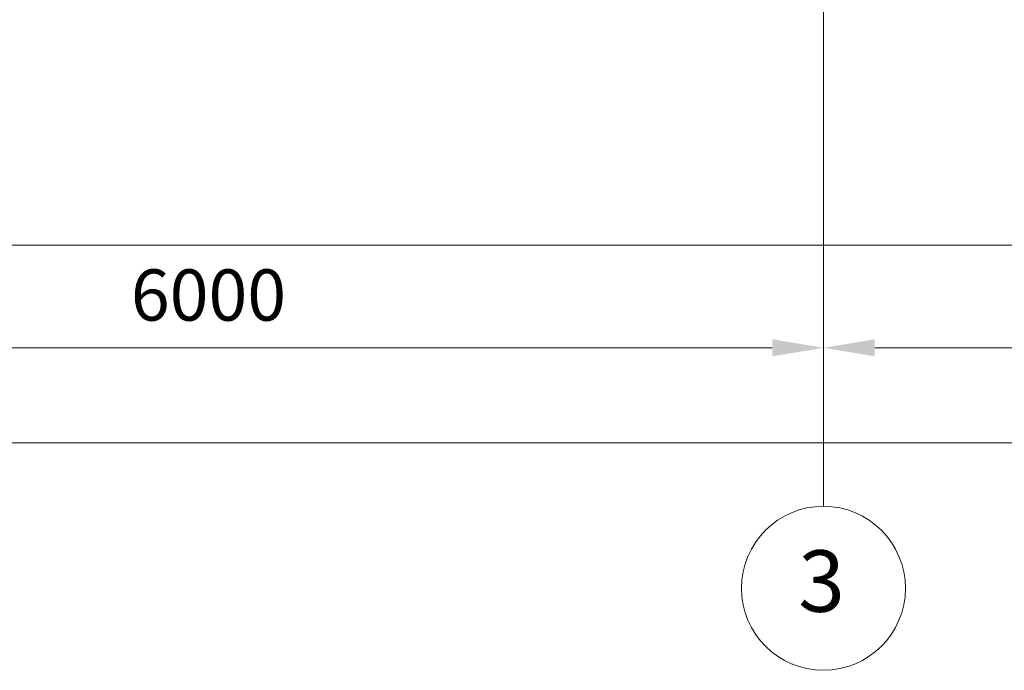
# Model space of a CAD drawing. Units: millimetres. Extents: x -781 to 2918, y -2451 to 297.
# Drawn here: x 1264 to 1312, y -1060 to -1029 of the extents above; entities that cross this region are included whole.
import ezdxf

# ---------------------------------------------------------------- set-up
doc = ezdxf.new("R2010")
doc.units = ezdxf.units.MM
doc.header["$LTSCALE"] = 3
doc.layers.add('Марки элементов узлов', color=9, linetype='Continuous', lineweight=0)
doc.styles.add('ISOCPEUR', font='isocpeui.ttf', dxfattribs={"height": 2.5})

# ---------------------------------------------------------------- blocks, each defined once
blk = doc.blocks.new('A$C558C5A6B')
for p, q in [((325.788, 16), (325.788, 80.86)), ((325.788, 60.663), (325.788, 31.439)), ((325.788, 52.037), (325.788, 31.439)), ((716.388, 41.477), (55.188, 41.477)), ((210.788, 31.464), (320.788, 31.464)), ((330.788, 31.464), (440.788, 31.464)), ((90.788, 22.202), (680.788, 22.202))]:
    blk.add_line(p, q)
for start, end in [(0, 180), (180, 0)]:
    blk.add_arc((325.788, 8), 8, start, end)
for points in [[(320.788, 32.297), (320.788, 30.631), (325.788, 31.464)], [(330.788, 32.297), (330.788, 30.631), (325.788, 31.464)]]:
    blk.add_solid(points)
at = {"style": 'ISOCPEUR'}
blk.add_text('3', height=6, dxfattribs=at).set_placement((323.332, 5.706))
at = {"insert": (265.788, 35.964), "char_height": 5, "attachment_point": 5, "style": 'ISOCPEUR'}
blk.add_mtext('6000', dxfattribs=at)

msp = doc.modelspace()

# ---------------------------------------------------------------- block references
at = {"layer": 'Марки элементов узлов', "lineweight": 40, "xscale": 0.5, "yscale": 0.5, "zscale": 0.5}
msp.add_blockref('A$C558C5A6B', (1140.29, -1060.412), dxfattribs=at)

doc.saveas('drawing.dxf')
